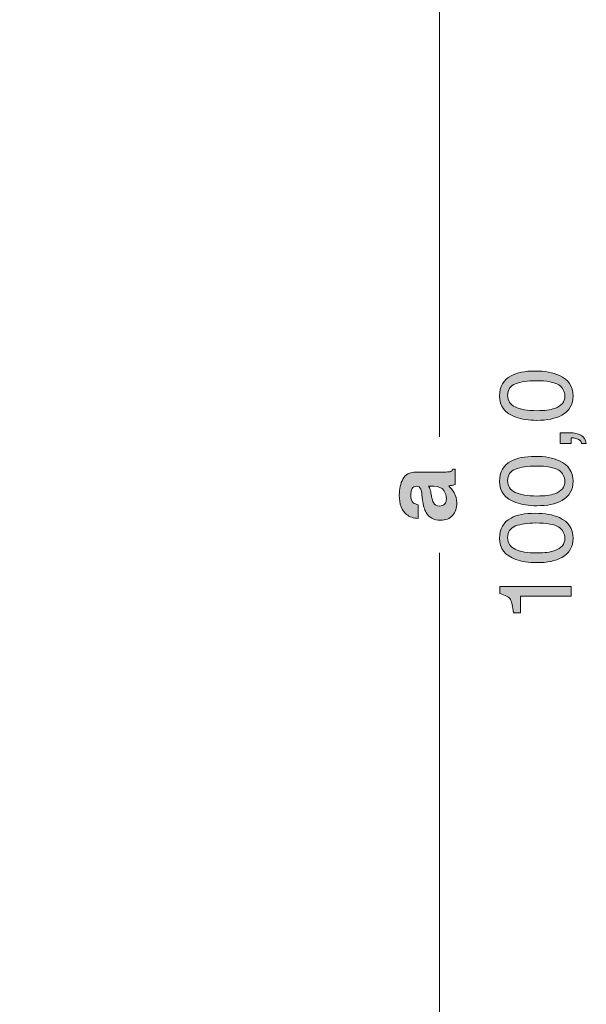
# Model space of a CAD drawing. Units: millimetres. Extents: x 0 to 208, y -208 to 0.
# Drawn here: x 49 to 68, y -141 to -107 of the extents above; entities that cross this region are included whole.
import ezdxf

# ---------------------------------------------------------------- set-up
doc = ezdxf.new("R2010")
doc.units = ezdxf.units.MM
doc.header["$MEASUREMENT"] = 0
for name, color, linetype in [('B_BEMASSUNG', 7, 'Continuous'), ('B_BEMASSUNG_TXT', 7, 'Continuous'), ('E_ELEMENT', 7, 'Continuous'), ('EF_ELEMENT_FARBE', 7, 'Continuous')]:
    doc.layers.add(name, color=color, linetype=linetype)

# ---------------------------------------------------------------- blocks, each defined once
blk = doc.blocks.new('block 756')
at = {"layer": 'B_BEMASSUNG_TXT'}
h = blk.add_hatch(color=250, dxfattribs=at)
h.dxf.hatch_style = 2
edge = h.paths.add_edge_path()
edge.add_spline(control_points=[(62.394, -123.008), (62.383, -122.917), (62.368, -122.851), (62.351, -122.812), (62.321, -122.742), (62.275, -122.706), (62.212, -122.706), (62.135, -122.706), (62.082, -122.734), (62.052, -122.788), (62.023, -122.842), (62.008, -122.921), (62.008, -123.026), (62.008, -123.144), (62.037, -123.227), (62.094, -123.276), (62.137, -123.311), (62.194, -123.334), (62.267, -123.345), (62.267, -123.345), (62.267, -123.819), (62.267, -123.819), (62.102, -123.809), (61.968, -123.763), (61.862, -123.681), (61.696, -123.55), (61.614, -123.327), (61.614, -123.01), (61.614, -122.803), (61.654, -122.62), (61.736, -122.459), (61.818, -122.299), (61.971, -122.219), (62.198, -122.219), (62.198, -122.219), (63.059, -122.219), (63.059, -122.219), (63.119, -122.219), (63.191, -122.218), (63.276, -122.215), (63.34, -122.212), (63.384, -122.202), (63.407, -122.186), (63.43, -122.17), (63.449, -122.146), (63.464, -122.114), (63.464, -122.114), (63.536, -122.114), (63.536, -122.114), (63.536, -122.114), (63.536, -122.648), (63.536, -122.648), (63.498, -122.663), (63.463, -122.673), (63.429, -122.679), (63.396, -122.685), (63.358, -122.689), (63.316, -122.693), (63.389, -122.761), (63.452, -122.839), (63.503, -122.928), (63.564, -123.034), (63.595, -123.155), (63.595, -123.289), (63.595, -123.459), (63.546, -123.601), (63.449, -123.712), (63.352, -123.824), (63.215, -123.879), (63.037, -123.879), (62.806, -123.879), (62.639, -123.79), (62.535, -123.61), (62.479, -123.512), (62.439, -123.367), (62.415, -123.177), (62.415, -123.177), (62.394, -123.008), (62.394, -123.008)], knot_values=[0, 0, 0, 0, 1, 1, 1, 2, 2, 2, 3, 3, 3, 4, 4, 4, 5, 5, 5, 6, 6, 6, 7, 7, 7, 8, 8, 8, 9, 9, 9, 10, 10, 10, 11, 11, 11, 12, 12, 12, 13, 13, 13, 14, 14, 14, 15, 15, 15, 16, 16, 16, 17, 17, 17, 18, 18, 18, 19, 19, 19, 20, 20, 20, 21, 21, 21, 22, 22, 22, 23, 23, 23, 24, 24, 24, 25, 25, 25, 26, 26, 26, 26], degree=3, periodic=1)
edge = h.paths.add_edge_path()
edge.add_spline(control_points=[(62.623, -122.708), (62.643, -122.739), (62.658, -122.771), (62.671, -122.803), (62.682, -122.835), (62.694, -122.879), (62.704, -122.935), (62.704, -122.935), (62.725, -123.047), (62.725, -123.047), (62.743, -123.151), (62.766, -123.227), (62.792, -123.272), (62.837, -123.35), (62.906, -123.389), (63, -123.389), (63.084, -123.389), (63.145, -123.365), (63.182, -123.318), (63.22, -123.27), (63.238, -123.213), (63.238, -123.145), (63.238, -123.038), (63.207, -122.939), (63.145, -122.849), (63.083, -122.758), (62.97, -122.712), (62.806, -122.708), (62.806, -122.708), (62.623, -122.708), (62.623, -122.708)], knot_values=[0, 0, 0, 0, 1, 1, 1, 2, 2, 2, 3, 3, 3, 4, 4, 4, 5, 5, 5, 6, 6, 6, 7, 7, 7, 8, 8, 8, 9, 9, 9, 10, 10, 10, 10], degree=3, periodic=1)
at = {"layer": 'B_BEMASSUNG_TXT', "lineweight": 0}
for points, knots in [([(62.394, -123.008), (62.383, -122.917), (62.368, -122.851), (62.351, -122.812), (62.321, -122.742), (62.275, -122.706), (62.212, -122.706), (62.135, -122.706), (62.082, -122.734), (62.052, -122.788), (62.023, -122.842), (62.008, -122.921), (62.008, -123.026), (62.008, -123.144), (62.037, -123.227), (62.094, -123.276), (62.137, -123.311), (62.194, -123.334), (62.267, -123.345), (62.267, -123.345), (62.267, -123.819), (62.267, -123.819), (62.102, -123.809), (61.968, -123.763), (61.862, -123.681), (61.696, -123.55), (61.614, -123.327), (61.614, -123.01), (61.614, -122.803), (61.654, -122.62), (61.736, -122.459), (61.818, -122.299), (61.971, -122.219), (62.198, -122.219), (62.198, -122.219), (63.059, -122.219), (63.059, -122.219), (63.119, -122.219), (63.191, -122.218), (63.276, -122.215), (63.34, -122.212), (63.384, -122.202), (63.407, -122.186), (63.43, -122.17), (63.449, -122.146), (63.464, -122.114), (63.464, -122.114), (63.536, -122.114), (63.536, -122.114), (63.536, -122.114), (63.536, -122.648), (63.536, -122.648), (63.498, -122.663), (63.463, -122.673), (63.429, -122.679), (63.396, -122.685), (63.358, -122.689), (63.316, -122.693), (63.389, -122.761), (63.452, -122.839), (63.503, -122.928), (63.564, -123.034), (63.595, -123.155), (63.595, -123.289), (63.595, -123.459), (63.546, -123.601), (63.449, -123.712), (63.352, -123.824), (63.215, -123.879), (63.037, -123.879), (62.806, -123.879), (62.639, -123.79), (62.535, -123.61), (62.479, -123.512), (62.439, -123.367), (62.415, -123.177), (62.415, -123.177), (62.394, -123.008), (62.394, -123.008)], [0, 0, 0, 0, 1, 1, 1, 2, 2, 2, 3, 3, 3, 4, 4, 4, 5, 5, 5, 6, 6, 6, 7, 7, 7, 8, 8, 8, 9, 9, 9, 10, 10, 10, 11, 11, 11, 12, 12, 12, 13, 13, 13, 14, 14, 14, 15, 15, 15, 16, 16, 16, 17, 17, 17, 18, 18, 18, 19, 19, 19, 20, 20, 20, 21, 21, 21, 22, 22, 22, 23, 23, 23, 24, 24, 24, 25, 25, 25, 26, 26, 26, 26]), ([(62.623, -122.708), (62.643, -122.739), (62.658, -122.771), (62.671, -122.803), (62.682, -122.835), (62.694, -122.879), (62.704, -122.935), (62.704, -122.935), (62.725, -123.047), (62.725, -123.047), (62.743, -123.151), (62.766, -123.227), (62.792, -123.272), (62.837, -123.35), (62.906, -123.389), (63, -123.389), (63.084, -123.389), (63.145, -123.365), (63.182, -123.318), (63.22, -123.27), (63.238, -123.213), (63.238, -123.145), (63.238, -123.038), (63.207, -122.939), (63.145, -122.849), (63.083, -122.758), (62.97, -122.712), (62.806, -122.708), (62.806, -122.708), (62.623, -122.708), (62.623, -122.708)], [0, 0, 0, 0, 1, 1, 1, 2, 2, 2, 3, 3, 3, 4, 4, 4, 5, 5, 5, 6, 6, 6, 7, 7, 7, 8, 8, 8, 9, 9, 9, 10, 10, 10, 10])]:
    blk.add_open_spline(points, degree=3, knots=knots, dxfattribs=at)
blk = doc.blocks.new('block 757')
at = {"layer": 'B_BEMASSUNG_TXT'}
h = blk.add_hatch(color=250, dxfattribs=at)
h.dxf.hatch_style = 2
edge = h.paths.add_edge_path()
edge.add_spline(control_points=[(65.464, -118.901), (65.667, -118.791), (65.945, -118.736), (66.299, -118.736), (66.634, -118.736), (66.912, -118.786), (67.131, -118.885), (67.446, -119.03), (67.603, -119.267), (67.603, -119.595), (67.603, -119.891), (67.475, -120.112), (67.217, -120.257), (67.003, -120.377), (66.714, -120.437), (66.353, -120.437), (66.072, -120.437), (65.832, -120.401), (65.631, -120.329), (65.256, -120.194), (65.069, -119.948), (65.069, -119.593), (65.069, -119.274), (65.201, -119.043), (65.464, -118.901)], knot_values=[0, 0, 0, 0, 1, 1, 1, 2, 2, 2, 3, 3, 3, 4, 4, 4, 5, 5, 5, 6, 6, 6, 7, 7, 7, 8, 8, 8, 8], degree=3, periodic=1)
edge = h.paths.add_edge_path()
edge.add_spline(control_points=[(67.107, -119.213), (66.965, -119.118), (66.699, -119.07), (66.311, -119.07), (66.031, -119.07), (65.8, -119.104), (65.62, -119.173), (65.439, -119.242), (65.348, -119.376), (65.348, -119.575), (65.348, -119.758), (65.434, -119.892), (65.606, -119.976), (65.778, -120.061), (66.03, -120.103), (66.365, -120.103), (66.616, -120.103), (66.818, -120.076), (66.971, -120.022), (67.204, -119.939), (67.321, -119.798), (67.321, -119.598), (67.321, -119.437), (67.249, -119.308), (67.107, -119.213)], knot_values=[0, 0, 0, 0, 1, 1, 1, 2, 2, 2, 3, 3, 3, 4, 4, 4, 5, 5, 5, 6, 6, 6, 7, 7, 7, 8, 8, 8, 8], degree=3, periodic=1)
h = blk.add_hatch(color=250, dxfattribs=at)
h.dxf.hatch_style = 2
edge = h.paths.add_edge_path()
edge.add_spline(control_points=[(67.898, -121.235), (67.884, -121.156), (67.828, -121.1), (67.73, -121.068), (67.678, -121.051), (67.628, -121.042), (67.579, -121.042), (67.571, -121.042), (67.564, -121.042), (67.558, -121.043), (67.551, -121.043), (67.544, -121.045), (67.536, -121.047), (67.536, -121.047), (67.536, -121.235), (67.536, -121.235), (67.536, -121.235), (67.16, -121.235), (67.16, -121.235), (67.16, -121.235), (67.16, -120.866), (67.16, -120.866), (67.16, -120.866), (67.508, -120.866), (67.508, -120.866), (67.645, -120.866), (67.765, -120.894), (67.868, -120.949), (67.972, -121.004), (68.035, -121.1), (68.06, -121.235), (68.06, -121.235), (67.898, -121.235), (67.898, -121.235)], knot_values=[0, 0, 0, 0, 1, 1, 1, 2, 2, 2, 3, 3, 3, 4, 4, 4, 5, 5, 5, 6, 6, 6, 7, 7, 7, 8, 8, 8, 9, 9, 9, 10, 10, 10, 11, 11, 11, 11], degree=3, periodic=1)
h = blk.add_hatch(color=250, dxfattribs=at)
h.dxf.hatch_style = 2
edge = h.paths.add_edge_path()
edge.add_spline(control_points=[(65.464, -121.843), (65.667, -121.733), (65.945, -121.678), (66.299, -121.678), (66.634, -121.678), (66.912, -121.728), (67.131, -121.828), (67.446, -121.972), (67.603, -122.209), (67.603, -122.537), (67.603, -122.834), (67.475, -123.054), (67.217, -123.199), (67.003, -123.319), (66.714, -123.38), (66.353, -123.38), (66.072, -123.38), (65.832, -123.343), (65.631, -123.271), (65.256, -123.136), (65.069, -122.89), (65.069, -122.536), (65.069, -122.216), (65.201, -121.985), (65.464, -121.843)], knot_values=[0, 0, 0, 0, 1, 1, 1, 2, 2, 2, 3, 3, 3, 4, 4, 4, 5, 5, 5, 6, 6, 6, 7, 7, 7, 8, 8, 8, 8], degree=3, periodic=1)
edge = h.paths.add_edge_path()
edge.add_spline(control_points=[(67.107, -122.155), (66.965, -122.06), (66.699, -122.012), (66.311, -122.012), (66.031, -122.012), (65.8, -122.046), (65.62, -122.116), (65.439, -122.184), (65.348, -122.318), (65.348, -122.517), (65.348, -122.7), (65.434, -122.834), (65.606, -122.919), (65.778, -123.003), (66.03, -123.045), (66.365, -123.045), (66.616, -123.045), (66.818, -123.019), (66.971, -122.964), (67.204, -122.881), (67.321, -122.74), (67.321, -122.54), (67.321, -122.379), (67.249, -122.251), (67.107, -122.155)], knot_values=[0, 0, 0, 0, 1, 1, 1, 2, 2, 2, 3, 3, 3, 4, 4, 4, 5, 5, 5, 6, 6, 6, 7, 7, 7, 8, 8, 8, 8], degree=3, periodic=1)
h = blk.add_hatch(color=250, dxfattribs=at)
h.dxf.hatch_style = 2
edge = h.paths.add_edge_path()
edge.add_spline(control_points=[(65.464, -123.805), (65.667, -123.695), (65.945, -123.64), (66.299, -123.64), (66.634, -123.64), (66.912, -123.69), (67.131, -123.79), (67.446, -123.934), (67.603, -124.171), (67.603, -124.499), (67.603, -124.795), (67.475, -125.016), (67.217, -125.161), (67.003, -125.281), (66.714, -125.342), (66.353, -125.342), (66.072, -125.342), (65.832, -125.305), (65.631, -125.233), (65.256, -125.098), (65.069, -124.852), (65.069, -124.497), (65.069, -124.178), (65.201, -123.947), (65.464, -123.805)], knot_values=[0, 0, 0, 0, 1, 1, 1, 2, 2, 2, 3, 3, 3, 4, 4, 4, 5, 5, 5, 6, 6, 6, 7, 7, 7, 8, 8, 8, 8], degree=3, periodic=1)
edge = h.paths.add_edge_path()
edge.add_spline(control_points=[(67.107, -124.117), (66.965, -124.022), (66.699, -123.974), (66.311, -123.974), (66.031, -123.974), (65.8, -124.008), (65.62, -124.078), (65.439, -124.146), (65.348, -124.28), (65.348, -124.479), (65.348, -124.662), (65.434, -124.796), (65.606, -124.881), (65.778, -124.965), (66.03, -125.007), (66.365, -125.007), (66.616, -125.007), (66.818, -124.98), (66.971, -124.926), (67.204, -124.843), (67.321, -124.702), (67.321, -124.502), (67.321, -124.341), (67.249, -124.213), (67.107, -124.117)], knot_values=[0, 0, 0, 0, 1, 1, 1, 2, 2, 2, 3, 3, 3, 4, 4, 4, 5, 5, 5, 6, 6, 6, 7, 7, 7, 8, 8, 8, 8], degree=3, periodic=1)
h = blk.add_hatch(color=250, dxfattribs=at)
h.dxf.hatch_style = 2
edge = h.paths.add_edge_path()
edge.add_spline(control_points=[(65.789, -127.076), (65.789, -127.076), (65.552, -127.076), (65.552, -127.076), (65.53, -126.852), (65.493, -126.696), (65.442, -126.608), (65.391, -126.519), (65.27, -126.453), (65.08, -126.41), (65.08, -126.41), (65.08, -126.165), (65.08, -126.165), (65.08, -126.165), (67.536, -126.165), (67.536, -126.165), (67.536, -126.165), (67.536, -126.496), (67.536, -126.496), (67.536, -126.496), (65.789, -126.496), (65.789, -126.496), (65.789, -126.496), (65.789, -127.076), (65.789, -127.076)], knot_values=[0, 0, 0, 0, 1, 1, 1, 2, 2, 2, 3, 3, 3, 4, 4, 4, 5, 5, 5, 6, 6, 6, 7, 7, 7, 8, 8, 8, 8], degree=3, periodic=1)
at = {"layer": 'B_BEMASSUNG_TXT', "lineweight": 0}
for points, knots in [([(65.464, -118.901), (65.667, -118.791), (65.945, -118.736), (66.299, -118.736), (66.634, -118.736), (66.912, -118.786), (67.131, -118.885), (67.446, -119.03), (67.603, -119.267), (67.603, -119.595), (67.603, -119.891), (67.475, -120.112), (67.217, -120.257), (67.003, -120.377), (66.714, -120.437), (66.353, -120.437), (66.072, -120.437), (65.832, -120.401), (65.631, -120.329), (65.256, -120.194), (65.069, -119.948), (65.069, -119.593), (65.069, -119.274), (65.201, -119.043), (65.464, -118.901)], [0, 0, 0, 0, 1, 1, 1, 2, 2, 2, 3, 3, 3, 4, 4, 4, 5, 5, 5, 6, 6, 6, 7, 7, 7, 8, 8, 8, 8]), ([(67.107, -119.213), (66.965, -119.118), (66.699, -119.07), (66.311, -119.07), (66.031, -119.07), (65.8, -119.104), (65.62, -119.173), (65.439, -119.242), (65.348, -119.376), (65.348, -119.575), (65.348, -119.758), (65.434, -119.892), (65.606, -119.976), (65.778, -120.061), (66.03, -120.103), (66.365, -120.103), (66.616, -120.103), (66.818, -120.076), (66.971, -120.022), (67.204, -119.939), (67.321, -119.798), (67.321, -119.598), (67.321, -119.437), (67.249, -119.308), (67.107, -119.213)], [0, 0, 0, 0, 1, 1, 1, 2, 2, 2, 3, 3, 3, 4, 4, 4, 5, 5, 5, 6, 6, 6, 7, 7, 7, 8, 8, 8, 8]), ([(67.898, -121.235), (67.884, -121.156), (67.828, -121.1), (67.73, -121.068), (67.678, -121.051), (67.628, -121.042), (67.579, -121.042), (67.571, -121.042), (67.564, -121.042), (67.558, -121.043), (67.551, -121.043), (67.544, -121.045), (67.536, -121.047), (67.536, -121.047), (67.536, -121.235), (67.536, -121.235), (67.536, -121.235), (67.16, -121.235), (67.16, -121.235), (67.16, -121.235), (67.16, -120.866), (67.16, -120.866), (67.16, -120.866), (67.508, -120.866), (67.508, -120.866), (67.645, -120.866), (67.765, -120.894), (67.868, -120.949), (67.972, -121.004), (68.035, -121.1), (68.06, -121.235), (68.06, -121.235), (67.898, -121.235), (67.898, -121.235)], [0, 0, 0, 0, 1, 1, 1, 2, 2, 2, 3, 3, 3, 4, 4, 4, 5, 5, 5, 6, 6, 6, 7, 7, 7, 8, 8, 8, 9, 9, 9, 10, 10, 10, 11, 11, 11, 11]), ([(65.464, -121.843), (65.667, -121.733), (65.945, -121.678), (66.299, -121.678), (66.634, -121.678), (66.912, -121.728), (67.131, -121.828), (67.446, -121.972), (67.603, -122.209), (67.603, -122.537), (67.603, -122.834), (67.475, -123.054), (67.217, -123.199), (67.003, -123.319), (66.714, -123.38), (66.353, -123.38), (66.072, -123.38), (65.832, -123.343), (65.631, -123.271), (65.256, -123.136), (65.069, -122.89), (65.069, -122.536), (65.069, -122.216), (65.201, -121.985), (65.464, -121.843)], [0, 0, 0, 0, 1, 1, 1, 2, 2, 2, 3, 3, 3, 4, 4, 4, 5, 5, 5, 6, 6, 6, 7, 7, 7, 8, 8, 8, 8]), ([(67.107, -122.155), (66.965, -122.06), (66.699, -122.012), (66.311, -122.012), (66.031, -122.012), (65.8, -122.046), (65.62, -122.116), (65.439, -122.184), (65.348, -122.318), (65.348, -122.517), (65.348, -122.7), (65.434, -122.834), (65.606, -122.919), (65.778, -123.003), (66.03, -123.045), (66.365, -123.045), (66.616, -123.045), (66.818, -123.019), (66.971, -122.964), (67.204, -122.881), (67.321, -122.74), (67.321, -122.54), (67.321, -122.379), (67.249, -122.251), (67.107, -122.155)], [0, 0, 0, 0, 1, 1, 1, 2, 2, 2, 3, 3, 3, 4, 4, 4, 5, 5, 5, 6, 6, 6, 7, 7, 7, 8, 8, 8, 8]), ([(65.464, -123.805), (65.667, -123.695), (65.945, -123.64), (66.299, -123.64), (66.634, -123.64), (66.912, -123.69), (67.131, -123.79), (67.446, -123.934), (67.603, -124.171), (67.603, -124.499), (67.603, -124.795), (67.475, -125.016), (67.217, -125.161), (67.003, -125.281), (66.714, -125.342), (66.353, -125.342), (66.072, -125.342), (65.832, -125.305), (65.631, -125.233), (65.256, -125.098), (65.069, -124.852), (65.069, -124.497), (65.069, -124.178), (65.201, -123.947), (65.464, -123.805)], [0, 0, 0, 0, 1, 1, 1, 2, 2, 2, 3, 3, 3, 4, 4, 4, 5, 5, 5, 6, 6, 6, 7, 7, 7, 8, 8, 8, 8]), ([(67.107, -124.117), (66.965, -124.022), (66.699, -123.974), (66.311, -123.974), (66.031, -123.974), (65.8, -124.008), (65.62, -124.078), (65.439, -124.146), (65.348, -124.28), (65.348, -124.479), (65.348, -124.662), (65.434, -124.796), (65.606, -124.881), (65.778, -124.965), (66.03, -125.007), (66.365, -125.007), (66.616, -125.007), (66.818, -124.98), (66.971, -124.926), (67.204, -124.843), (67.321, -124.702), (67.321, -124.502), (67.321, -124.341), (67.249, -124.213), (67.107, -124.117)], [0, 0, 0, 0, 1, 1, 1, 2, 2, 2, 3, 3, 3, 4, 4, 4, 5, 5, 5, 6, 6, 6, 7, 7, 7, 8, 8, 8, 8]), ([(65.789, -127.076), (65.789, -127.076), (65.552, -127.076), (65.552, -127.076), (65.53, -126.852), (65.493, -126.696), (65.442, -126.608), (65.391, -126.519), (65.27, -126.453), (65.08, -126.41), (65.08, -126.41), (65.08, -126.165), (65.08, -126.165), (65.08, -126.165), (67.536, -126.165), (67.536, -126.165), (67.536, -126.165), (67.536, -126.496), (67.536, -126.496), (67.536, -126.496), (65.789, -126.496), (65.789, -126.496), (65.789, -126.496), (65.789, -127.076), (65.789, -127.076)], [0, 0, 0, 0, 1, 1, 1, 2, 2, 2, 3, 3, 3, 4, 4, 4, 5, 5, 5, 6, 6, 6, 7, 7, 7, 8, 8, 8, 8])]:
    blk.add_open_spline(points, degree=3, knots=knots, dxfattribs=at)

msp = doc.modelspace()

# ---------------------------------------------------------------- hatches: boundary and pattern name
at = {"layer": 'EF_ELEMENT_FARBE'}
h = msp.add_hatch(color=140, dxfattribs=at)
h.dxf.hatch_style = 2
edge = h.paths.add_edge_path()
edge.add_spline(control_points=[(56.577, -173), (56.577, -173), (57, -172.094), (57, -172.094), (57, -172.094), (48.774, -168.213), (48.774, -168.213), (45.134, -166.516), (42.996, -162.907), (42.998, -159.139), (42.998, -159.139), (43, -73), (43, -73), (43, -73), (42, -73), (42, -73), (42, -73), (41.997, -159.11), (41.997, -159.11), (41.985, -163.264), (44.338, -167.248), (48.351, -169.119), (48.351, -169.119), (56.577, -173), (56.577, -173)], knot_values=[0, 0, 0, 0, 1, 1, 1, 2, 2, 2, 3, 3, 3, 4, 4, 4, 5, 5, 5, 6, 6, 6, 7, 7, 7, 8, 8, 8, 8], degree=3, periodic=1)

# ---------------------------------------------------------------- linework, layer by layer
at = {"layer": 'B_BEMASSUNG', "color": 250, "lineweight": 20}
for points in [[(63, -121), (63, -73)], [(63, -173), (63, -125)]]:
    msp.add_lwpolyline(points, dxfattribs=at)
at = {"layer": 'E_ELEMENT', "color": 250, "lineweight": 20}
msp.add_open_spline([(56.577, -173), (56.577, -173), (57, -172.094), (57, -172.094), (57, -172.094), (48.774, -168.213), (48.774, -168.213), (45.134, -166.516), (42.996, -162.907), (42.998, -159.139), (42.998, -159.139), (43, -73), (43, -73), (43, -73), (42, -73), (42, -73), (42, -73), (41.997, -159.11), (41.997, -159.11), (41.985, -163.264), (44.338, -167.248), (48.351, -169.119), (48.351, -169.119), (56.577, -173), (56.577, -173)], degree=3, knots=[0, 0, 0, 0, 1, 1, 1, 2, 2, 2, 3, 3, 3, 4, 4, 4, 5, 5, 5, 6, 6, 6, 7, 7, 7, 8, 8, 8, 8], dxfattribs=at)
at = {"layer": 'EF_ELEMENT_FARBE', "lineweight": 0}
msp.add_open_spline([(56.577, -173), (56.577, -173), (57, -172.094), (57, -172.094), (57, -172.094), (48.774, -168.213), (48.774, -168.213), (45.134, -166.516), (42.996, -162.907), (42.998, -159.139), (42.998, -159.139), (43, -73), (43, -73), (43, -73), (42, -73), (42, -73), (42, -73), (41.997, -159.11), (41.997, -159.11), (41.985, -163.264), (44.338, -167.248), (48.351, -169.119), (48.351, -169.119), (56.577, -173), (56.577, -173)], degree=3, knots=[0, 0, 0, 0, 1, 1, 1, 2, 2, 2, 3, 3, 3, 4, 4, 4, 5, 5, 5, 6, 6, 6, 7, 7, 7, 8, 8, 8, 8], dxfattribs=at)

# ---------------------------------------------------------------- block references
at = {"layer": 'B_BEMASSUNG_TXT'}
for name in ['block 757', 'block 756']:
    msp.add_blockref(name, (0, 0), dxfattribs=at)

doc.saveas('drawing.dxf')
